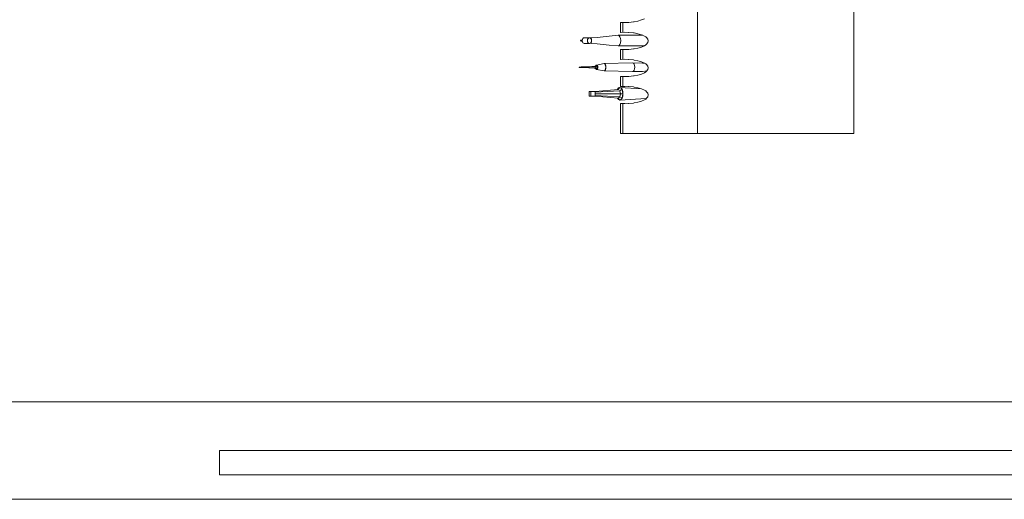
# Model space of a CAD drawing. Units: millimetres. Extents: x 2962 to 3082, y 640 to 1271.
# Drawn here: x 3025 to 3029, y 860 to 862 of the extents above; entities that cross this region are included whole.
import ezdxf

# ---------------------------------------------------------------- set-up
doc = ezdxf.new("R2010")
doc.units = ezdxf.units.MM
for name, color, linetype, lineweight in [('IFC-Elemento de mobília-Contorno', 9, 'Continuous', 5), ('IFC-Parede padrão-Contorno', 9, 'Continuous', 5), ('IFC-Viga-Contorno', 9, 'Continuous', 5)]:
    doc.layers.add(name, color=color, linetype=linetype, lineweight=lineweight)

msp = doc.modelspace()

# ---------------------------------------------------------------- linework, layer by layer
at = {"layer": 'IFC-Elemento de mobília-Contorno', "lineweight": 5}
for p, q in [((3027.5373, 861.2877), (3027.5373, 862.1596)), ((3028.1785, 861.2877), (3028.1785, 862.1596)), ((3027.3069, 861.7539), (3027.3193, 861.7593)), ((3027.2204, 861.7443), (3027.2211, 861.7442)), ((3027.2204, 861.7443), (3027.2219, 861.7442)), ((3027.2204, 861.703), (3027.2204, 861.7443)), ((3027.2211, 861.7442), (3027.2302, 861.7435)), ((3027.2219, 861.7442), (3027.238, 861.7437)), ((3027.2302, 861.7038), (3027.2302, 861.7435)), ((3027.2302, 861.7435), (3027.2322, 861.7435)), ((3027.2322, 861.7435), (3027.2541, 861.7442)), ((3027.2541, 861.7442), (3027.2547, 861.7442)), ((3027.2547, 861.7442), (3027.2743, 861.7462)), ((3027.2743, 861.7462), (3027.2773, 861.7467)), ((3027.2773, 861.7467), (3027.2918, 861.7495)), ((3027.2918, 861.7495), (3027.3069, 861.7539)), ((3027.0664, 861.6776), (3027.0692, 861.6802)), ((3027.0692, 861.6802), (3027.0724, 861.6811)), ((3027.0724, 861.6811), (3027.0935, 861.6811)), ((3027.0876, 861.6776), (3027.0903, 861.6802)), ((3027.0903, 861.6802), (3027.0935, 861.6811)), ((3027.0935, 861.6811), (3027.0968, 861.6802)), ((3027.0968, 861.6802), (3027.0995, 861.6776)), ((3027.0969, 861.6801), (3027.1027, 861.6805)), ((3027.1027, 861.6805), (3027.1251, 861.6826)), ((3027.1251, 861.6826), (3027.1492, 861.6849)), ((3027.1492, 861.6849), (3027.1749, 861.6877)), ((3027.1749, 861.6877), (3027.211, 861.691)), ((3027.211, 861.691), (3027.2152, 861.6893)), ((3027.211, 861.691), (3027.3125, 861.691)), ((3027.2152, 861.6893), (3027.2187, 861.6846)), ((3027.2187, 861.6846), (3027.2211, 861.6775)), ((3027.2204, 861.703), (3027.2211, 861.7032)), ((3027.2204, 861.703), (3027.2219, 861.7032)), ((3027.2211, 861.7032), (3027.2302, 861.7038)), ((3027.2219, 861.7032), (3027.238, 861.7037)), ((3027.2302, 861.7038), (3027.2322, 861.7038)), ((3027.2322, 861.7038), (3027.2541, 861.7032)), ((3027.2541, 861.7032), (3027.2547, 861.7031)), ((3027.2547, 861.7031), (3027.2743, 861.7011)), ((3027.2743, 861.7011), (3027.2773, 861.7006)), ((3027.2773, 861.7006), (3027.2918, 861.6978)), ((3027.2918, 861.6978), (3027.3069, 861.6934)), ((3027.3069, 861.6934), (3027.3193, 861.688)), ((3027.3193, 861.688), (3027.3242, 861.6848)), ((3027.3242, 861.6848), (3027.3281, 861.6818)), ((3027.3281, 861.6818), (3027.3331, 861.6751)), ((3027.0569, 861.6692), (3027.0583, 861.6712)), ((3027.0569, 861.6692), (3027.0639, 861.6692)), ((3027.0569, 861.6692), (3027.0583, 861.6672)), ((3027.0583, 861.6712), (3027.0642, 861.6712)), ((3027.0583, 861.6672), (3027.0642, 861.6672)), ((3027.0639, 861.6692), (3027.0646, 861.6737)), ((3027.0639, 861.6692), (3027.0646, 861.6646)), ((3027.0646, 861.6737), (3027.0664, 861.6776)), ((3027.0646, 861.6646), (3027.0664, 861.6608)), ((3027.0664, 861.6608), (3027.0692, 861.6582)), ((3027.0692, 861.6582), (3027.0724, 861.6573)), ((3027.0724, 861.6573), (3027.0935, 861.6573)), ((3027.0851, 861.6692), (3027.0857, 861.6737)), ((3027.0851, 861.6692), (3027.0857, 861.6646)), ((3027.0857, 861.6737), (3027.0876, 861.6776)), ((3027.0857, 861.6646), (3027.0876, 861.6608)), ((3027.0876, 861.6608), (3027.0903, 861.6582)), ((3027.0903, 861.6582), (3027.0935, 861.6573)), ((3027.0935, 861.6573), (3027.0968, 861.6582)), ((3027.0968, 861.6582), (3027.0995, 861.6608)), ((3027.0969, 861.6583), (3027.1027, 861.6578)), ((3027.0995, 861.6776), (3027.1014, 861.6737)), ((3027.0995, 861.6608), (3027.1014, 861.6646)), ((3027.1014, 861.6737), (3027.102, 861.6692)), ((3027.1014, 861.6646), (3027.102, 861.6692)), ((3027.1027, 861.6578), (3027.1251, 861.6558)), ((3027.1251, 861.6558), (3027.1492, 861.6534)), ((3027.1492, 861.6534), (3027.1749, 861.6506)), ((3027.1749, 861.6506), (3027.211, 861.6474)), ((3027.211, 861.6474), (3027.2152, 861.649)), ((3027.211, 861.6474), (3027.3171, 861.6474)), ((3027.2152, 861.649), (3027.2187, 861.6538)), ((3027.2187, 861.6538), (3027.2211, 861.6608)), ((3027.2211, 861.6775), (3027.2219, 861.6692)), ((3027.2211, 861.6608), (3027.2219, 861.6692)), ((3027.2773, 861.6358), (3027.2918, 861.6385)), ((3027.2918, 861.6385), (3027.3069, 861.643)), ((3027.3069, 861.643), (3027.3193, 861.6484)), ((3027.3193, 861.6484), (3027.3242, 861.6516)), ((3027.3242, 861.6516), (3027.3281, 861.6545)), ((3027.3281, 861.6545), (3027.3331, 861.6612)), ((3027.3331, 861.6751), (3027.3348, 861.6682)), ((3027.3331, 861.6612), (3027.3348, 861.6682)), ((3027.2204, 861.6333), (3027.2211, 861.6332)), ((3027.2204, 861.6333), (3027.2219, 861.6332)), ((3027.2204, 861.5921), (3027.2204, 861.6333)), ((3027.2211, 861.6332), (3027.2302, 861.6326)), ((3027.2219, 861.6332), (3027.238, 861.6327)), ((3027.2302, 861.5928), (3027.2302, 861.6326)), ((3027.2302, 861.6326), (3027.2322, 861.6325)), ((3027.2322, 861.6325), (3027.2541, 861.6332)), ((3027.2541, 861.6332), (3027.2547, 861.6332)), ((3027.2547, 861.6332), (3027.2743, 861.6352)), ((3027.2743, 861.6352), (3027.2773, 861.6358)), ((3027.0514, 861.561), (3027.0599, 861.5612)), ((3027.0514, 861.5594), (3027.0514, 861.561)), ((3027.0514, 861.5594), (3027.0599, 861.5592)), ((3027.0599, 861.5612), (3027.0699, 861.5614)), ((3027.0599, 861.5592), (3027.0699, 861.559)), ((3027.0599, 861.5592), (3027.0694, 861.559)), ((3027.0647, 861.5613), (3027.0694, 861.5614)), ((3027.0694, 861.5614), (3027.081, 861.5617)), ((3027.0694, 861.559), (3027.081, 861.5587)), ((3027.0699, 861.5614), (3027.0827, 861.5617)), ((3027.0699, 861.559), (3027.0827, 861.5587)), ((3027.081, 861.5617), (3027.0908, 861.5621)), ((3027.081, 861.5587), (3027.0908, 861.5583)), ((3027.0827, 861.5617), (3027.0934, 861.5621)), ((3027.0827, 861.5587), (3027.0934, 861.5583)), ((3027.0908, 861.5621), (3027.1029, 861.5626)), ((3027.0908, 861.5583), (3027.1029, 861.5578)), ((3027.0934, 861.5621), (3027.1056, 861.5626)), ((3027.0934, 861.5583), (3027.1056, 861.5578)), ((3027.1029, 861.5626), (3027.1163, 861.5632)), ((3027.1029, 861.5578), (3027.1163, 861.5572)), ((3027.1056, 861.5626), (3027.1193, 861.5632)), ((3027.1056, 861.5578), (3027.1193, 861.5572)), ((3027.1153, 861.5651), (3027.1205, 861.5651)), ((3027.1153, 861.5631), (3027.1153, 861.5651)), ((3027.1153, 861.5651), (3027.1203, 861.5651)), ((3027.1153, 861.5552), (3027.1153, 861.5573)), ((3027.1163, 861.5632), (3027.1193, 861.5632)), ((3027.1163, 861.5572), (3027.1193, 861.5572)), ((3027.1193, 861.5572), (3027.1193, 861.5632)), ((3027.1194, 861.5651), (3027.1199, 861.5664)), ((3027.1199, 861.5664), (3027.1213, 861.5683)), ((3027.1199, 861.5666), (3027.1213, 861.5683)), ((3027.1199, 861.5664), (3027.1199, 861.5666)), ((3027.1203, 861.5552), (3027.1203, 861.5651)), ((3027.1203, 861.5651), (3027.1255, 861.5651)), ((3027.1213, 861.5683), (3027.123, 861.569)), ((3027.123, 861.569), (3027.1535, 861.5749)), ((3027.123, 861.569), (3027.1247, 861.5683)), ((3027.1247, 861.5683), (3027.1261, 861.5664)), ((3027.1247, 861.5683), (3027.1264, 861.5666)), ((3027.1255, 861.5552), (3027.1255, 861.5651)), ((3027.1261, 861.5664), (3027.1271, 861.5636)), ((3027.1261, 861.554), (3027.1271, 861.5568)), ((3027.1264, 861.5666), (3027.1273, 861.5636)), ((3027.1271, 861.5636), (3027.1274, 861.5602)), ((3027.1271, 861.5568), (3027.1274, 861.5602)), ((3027.1273, 861.5636), (3027.1277, 861.5602)), ((3027.1273, 861.5567), (3027.1277, 861.5602)), ((3027.1535, 861.5749), (3027.2703, 861.5779)), ((3027.1535, 861.5749), (3027.1563, 861.5738)), ((3027.1563, 861.5738), (3027.1587, 861.5706)), ((3027.1563, 861.5738), (3027.1585, 861.5705)), ((3027.1585, 861.5705), (3027.16, 861.5657)), ((3027.1587, 861.5706), (3027.1603, 861.5658)), ((3027.16, 861.5657), (3027.1606, 861.5602)), ((3027.16, 861.5546), (3027.1606, 861.5602)), ((3027.1603, 861.5658), (3027.1608, 861.5602)), ((3027.1603, 861.5546), (3027.1608, 861.5602)), ((3027.2204, 861.5921), (3027.2211, 861.5922)), ((3027.2204, 861.5921), (3027.2219, 861.5922)), ((3027.2211, 861.5922), (3027.2302, 861.5928)), ((3027.2219, 861.5922), (3027.238, 861.5927)), ((3027.2302, 861.5928), (3027.2322, 861.5929)), ((3027.2322, 861.5929), (3027.2541, 861.5922)), ((3027.2541, 861.5922), (3027.2547, 861.5921)), ((3027.2547, 861.5921), (3027.2743, 861.5902)), ((3027.2703, 861.5779), (3027.2737, 861.5765)), ((3027.2703, 861.5779), (3027.3111, 861.5774)), ((3027.2737, 861.5765), (3027.2765, 861.5727)), ((3027.2743, 861.5902), (3027.2773, 861.5896)), ((3027.2765, 861.5727), (3027.2785, 861.567)), ((3027.2773, 861.5896), (3027.2918, 861.5869)), ((3027.2785, 861.567), (3027.2792, 861.5602)), ((3027.2785, 861.5534), (3027.2792, 861.5602)), ((3027.2918, 861.5869), (3027.3069, 861.5824)), ((3027.3069, 861.5824), (3027.3193, 861.577)), ((3027.3111, 861.5774), (3027.3201, 861.5765)), ((3027.3193, 861.577), (3027.3242, 861.5738)), ((3027.3242, 861.5738), (3027.3281, 861.5709)), ((3027.3281, 861.5709), (3027.3331, 861.5642)), ((3027.3331, 861.5642), (3027.3348, 861.5572)), ((3027.3331, 861.5503), (3027.3348, 861.5572)), ((3027.1153, 861.5552), (3027.1203, 861.5552)), ((3027.1194, 861.5552), (3027.1199, 861.554)), ((3027.1199, 861.554), (3027.1213, 861.5521)), ((3027.1199, 861.554), (3027.1199, 861.5538)), ((3027.1199, 861.5538), (3027.1213, 861.5521)), ((3027.1203, 861.5552), (3027.1255, 861.5552)), ((3027.1213, 861.5521), (3027.123, 861.5514)), ((3027.123, 861.5514), (3027.1247, 861.5521)), ((3027.123, 861.5514), (3027.1535, 861.5455)), ((3027.1247, 861.5521), (3027.1261, 861.554)), ((3027.1247, 861.5521), (3027.1264, 861.5538)), ((3027.1264, 861.5538), (3027.1273, 861.5567)), ((3027.1535, 861.5455), (3027.1563, 861.5466)), ((3027.1535, 861.5455), (3027.2703, 861.5425)), ((3027.1563, 861.5466), (3027.1585, 861.5499)), ((3027.1563, 861.5466), (3027.1587, 861.5498)), ((3027.1585, 861.5499), (3027.16, 861.5546)), ((3027.1587, 861.5498), (3027.1603, 861.5546)), ((3027.2204, 861.5224), (3027.2211, 861.5222)), ((3027.2204, 861.5224), (3027.2219, 861.5222)), ((3027.2204, 861.4811), (3027.2204, 861.5224)), ((3027.2211, 861.5222), (3027.2302, 861.5216)), ((3027.2219, 861.5222), (3027.238, 861.5217)), ((3027.2302, 861.4819), (3027.2302, 861.5216)), ((3027.2302, 861.5216), (3027.2322, 861.5216)), ((3027.2322, 861.5216), (3027.2541, 861.5222)), ((3027.2541, 861.5222), (3027.2547, 861.5223)), ((3027.2547, 861.5223), (3027.2743, 861.5243)), ((3027.2703, 861.5425), (3027.2737, 861.5439)), ((3027.2703, 861.5425), (3027.3111, 861.543)), ((3027.2737, 861.5439), (3027.2765, 861.5477)), ((3027.2743, 861.5243), (3027.2773, 861.5248)), ((3027.2765, 861.5477), (3027.2785, 861.5534)), ((3027.2773, 861.5248), (3027.2918, 861.5276)), ((3027.2918, 861.5276), (3027.3069, 861.532)), ((3027.3069, 861.532), (3027.3193, 861.5374)), ((3027.3111, 861.543), (3027.3289, 861.5447)), ((3027.3193, 861.5374), (3027.3242, 861.5406)), ((3027.3242, 861.5406), (3027.3281, 861.5436)), ((3027.3281, 861.5436), (3027.3331, 861.5503)), ((3027.2114, 861.4693), (3027.2179, 861.4771)), ((3027.2129, 861.4751), (3027.2179, 861.4771)), ((3027.2179, 861.4771), (3027.2228, 861.4751)), ((3027.2179, 861.4771), (3027.3071, 861.4714)), ((3027.2204, 861.4811), (3027.2211, 861.4812)), ((3027.2204, 861.4811), (3027.2219, 861.4812)), ((3027.2211, 861.4812), (3027.2302, 861.4819)), ((3027.2219, 861.4812), (3027.238, 861.4817)), ((3027.2302, 861.4819), (3027.2322, 861.4819)), ((3027.2322, 861.4819), (3027.2541, 861.4812)), ((3027.2541, 861.4812), (3027.2547, 861.4812)), ((3027.2547, 861.4812), (3027.2743, 861.4792)), ((3027.2743, 861.4792), (3027.2773, 861.4787)), ((3027.2773, 861.4787), (3027.2918, 861.4759)), ((3027.0928, 861.4611), (3027.11, 861.4611)), ((3027.0928, 861.4611), (3027.0998, 861.4611)), ((3027.0928, 861.4413), (3027.0928, 861.4611)), ((3027.0928, 861.4413), (3027.0998, 861.4413)), ((3027.0998, 861.4413), (3027.0998, 861.4611)), ((3027.0998, 861.4611), (3027.117, 861.4611)), ((3027.0998, 861.4413), (3027.117, 861.4413)), ((3027.117, 861.4607), (3027.2114, 861.4693)), ((3027.117, 861.4577), (3027.2179, 861.464)), ((3027.117, 861.4413), (3027.117, 861.4611)), ((3027.117, 861.4512), (3027.2205, 861.4512)), ((3027.117, 861.4447), (3027.2179, 861.4384)), ((3027.117, 861.4417), (3027.2114, 861.4331)), ((3027.2083, 861.4691), (3027.2087, 861.4695)), ((3027.2087, 861.4695), (3027.2129, 861.4751)), ((3027.2087, 861.4695), (3027.2096, 861.4703)), ((3027.2114, 861.4331), (3027.2179, 861.4384)), ((3027.2179, 861.464), (3027.2271, 861.4695)), ((3027.2179, 861.464), (3027.2205, 861.4512)), ((3027.2179, 861.4384), (3027.2205, 861.4512)), ((3027.2179, 861.4384), (3027.2271, 861.4329)), ((3027.2205, 861.4512), (3027.2309, 861.4512)), ((3027.2228, 861.4751), (3027.2271, 861.4695)), ((3027.227, 861.4696), (3027.2271, 861.4695)), ((3027.2271, 861.4695), (3027.2299, 861.4611)), ((3027.2271, 861.4695), (3027.2309, 861.4512)), ((3027.2271, 861.4695), (3027.2272, 861.4694)), ((3027.2271, 861.4329), (3027.2309, 861.4512)), ((3027.2271, 861.4329), (3027.2299, 861.4413)), ((3027.2272, 861.4694), (3027.23, 861.461)), ((3027.2272, 861.433), (3027.23, 861.4414)), ((3027.2299, 861.4611), (3027.2309, 861.4512)), ((3027.2299, 861.4413), (3027.2309, 861.4512)), ((3027.23, 861.461), (3027.231, 861.4512)), ((3027.23, 861.4414), (3027.231, 861.4512)), ((3027.2918, 861.4759), (3027.3069, 861.4715)), ((3027.3069, 861.4715), (3027.3193, 861.4661)), ((3027.3193, 861.4661), (3027.3242, 861.4628)), ((3027.3242, 861.4628), (3027.3281, 861.4599)), ((3027.3281, 861.4599), (3027.3331, 861.4532)), ((3027.3281, 861.4326), (3027.3331, 861.4393)), ((3027.3331, 861.4532), (3027.3348, 861.4463)), ((3027.3331, 861.4393), (3027.3348, 861.4463)), ((3027.2083, 861.4334), (3027.2087, 861.4329)), ((3027.2087, 861.4329), (3027.2129, 861.4273)), ((3027.2087, 861.4329), (3027.2179, 861.4253)), ((3027.2114, 861.4331), (3027.2179, 861.4253)), ((3027.2129, 861.4273), (3027.2179, 861.4253)), ((3027.2179, 861.4253), (3027.3266, 861.4323)), ((3027.2179, 861.4253), (3027.2228, 861.4273)), ((3027.2204, 861.4114), (3027.2211, 861.4113)), ((3027.2204, 861.4114), (3027.2219, 861.4113)), ((3027.2204, 861.2877), (3027.2204, 861.4114)), ((3027.2211, 861.4113), (3027.2302, 861.4107)), ((3027.2219, 861.4113), (3027.238, 861.4108)), ((3027.2228, 861.4273), (3027.2271, 861.4329)), ((3027.227, 861.4328), (3027.2271, 861.4329)), ((3027.2271, 861.4329), (3027.2272, 861.433)), ((3027.2271, 861.4329), (3027.2272, 861.433)), ((3027.2302, 861.2877), (3027.2302, 861.4107)), ((3027.2302, 861.4107), (3027.2322, 861.4106)), ((3027.2322, 861.4106), (3027.2541, 861.4113)), ((3027.2541, 861.4113), (3027.2547, 861.4113)), ((3027.2547, 861.4113), (3027.2743, 861.4133)), ((3027.2743, 861.4133), (3027.2773, 861.4138)), ((3027.2773, 861.4138), (3027.2918, 861.4166)), ((3027.2918, 861.4166), (3027.3069, 861.421)), ((3027.3069, 861.421), (3027.3193, 861.4264)), ((3027.3193, 861.4264), (3027.3242, 861.4297)), ((3027.3242, 861.4297), (3027.3281, 861.4326)), ((3027.3266, 861.4323), (3027.3281, 861.4326)), ((3027.2204, 861.2877), (3027.2302, 861.2877)), ((3027.2302, 861.2877), (3027.2547, 861.2877)), ((3027.2547, 861.2877), (3027.2773, 861.2877)), ((3027.2773, 861.2877), (3027.3242, 861.2877)), ((3027.3242, 861.2877), (3027.3615, 861.2877)), ((3027.3615, 861.2877), (3027.5373, 861.2877)), ((3027.3615, 861.2877), (3027.5373, 861.2877)), ((3027.5373, 861.2877), (3027.5909, 861.2877)), ((3027.5909, 861.2877), (3028.1785, 861.2877))]:
    msp.add_line(p, q, dxfattribs=at)
at = {"layer": 'IFC-Parede padrão-Contorno', "lineweight": 5}
for p, q in [((3025.5749, 859.9877), (3026.8521, 859.9877)), ((3025.5749, 859.9106), (3025.5749, 859.9877)), ((3026.8521, 859.9877), (3031.1749, 859.9877)), ((3025.5749, 859.8877), (3025.5749, 859.9106)), ((3025.5749, 859.8877), (3029.8977, 859.8877))]:
    msp.add_line(p, q, dxfattribs=at)
at = {"layer": 'IFC-Viga-Contorno', "lineweight": 5}
for p, q in [((3023.4765, 860.1877), (3031.1749, 860.1877)), ((3023.4765, 859.7877), (3031.1749, 859.7877))]:
    msp.add_line(p, q, dxfattribs=at)

doc.saveas('drawing.dxf')
